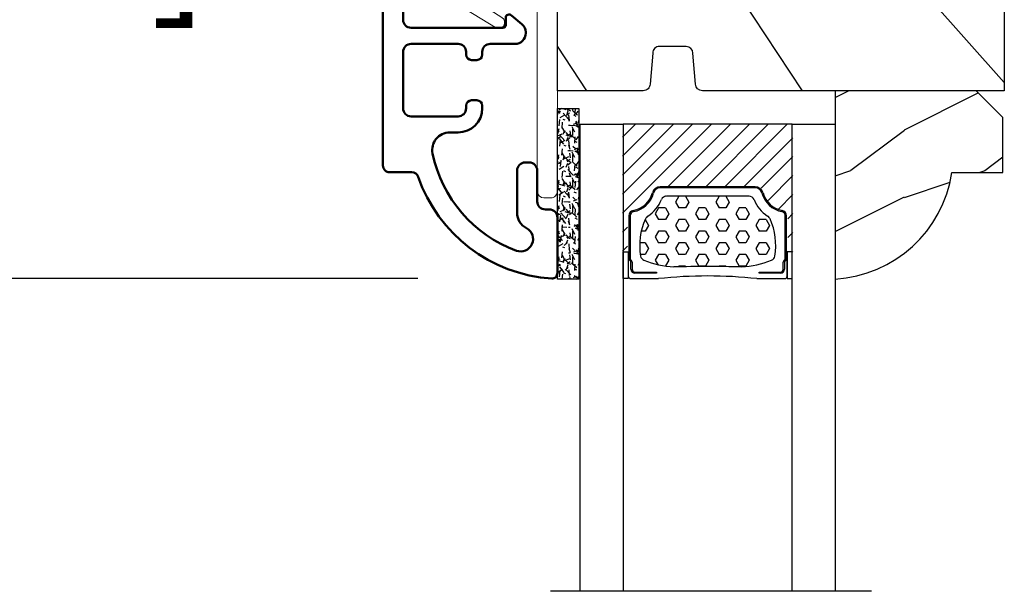
# Model space of a CAD drawing. Units: millimetres. Extents: x 986 to 2053, y -85 to 51.
# Drawn here: x 1010 to 1012, y -48 to -46 of the extents above; entities that cross this region are included whole.
import ezdxf

# ---------------------------------------------------------------- set-up
doc = ezdxf.new("R2010")
doc.units = ezdxf.units.MM
doc.header["$MEASUREMENT"] = 0
doc.header["$PDMODE"] = 3
for name, color, linetype in [('Dimensions', 7, 'Continuous'), ('Glass stop Colonial', 5, 'Continuous'), ('Sash clad Colonial', 181, 'Continuous'), ('Text English', 7, 'Continuous')]:
    doc.layers.add(name, color=color, linetype=linetype)
doc.styles.add('Century-10', font='GOTHIC.TTF', dxfattribs={"height": 0.3937})
doc.linetypes.add('Amzigzag', pattern='A,0.0001,[136,genltshp.shx,S=0.04,R=0,X=0,Y=0],-11', length=11.0001)
doc.dimstyles.new('1-1', dxfattribs={"dimtxt": 0.3937, "dimasz": 0.3937, "dimexe": 0.3937, "dimexo": 0.3937, "dimgap": 0.3937, "dimtad": 0, "dimtih": 1, "dimtoh": 1, "dimdec": 1, "dimlfac": 25.4, "dimzin": 0, "dimdsep": 46, "dimtxsty": 'Century-10', "dimcen": 0, "dimadec": 1, "dimazin": 0, "dimtfac": 1, "dimtdec": 1, "dimtofl": 0, "dimtmove": 0, "dimatfit": 3, "dimfxl": 0, "dimtolj": 1, "dimtzin": 0, "dimarcsym": 0})

# ---------------------------------------------------------------- blocks, each defined once
blk = doc.blocks.new('*D116')
at = {"layer": 'Defpoints', "color": 0, "transparency": 16777216}
for p in [(1012.113981017073, -43.37428774260871), (1005.988335216467, -46.6299212178215), (1011.140301484783, -46.62992121782149)]:
    blk.add_point(p, dxfattribs=at)
at = {"layer": 'Dimensions', "color": 0, "lineweight": -2, "transparency": 16777216}
for p, q in [((1011.720281017073, -43.37428774260871), (1005.594635216467, -43.37428774260871)), ((1005.988335216467, -43.76798774260872), (1005.988335216467, -44.37893254955569)), ((1005.988335216467, -46.23622121782149), (1005.988335216467, -45.67645641087452)), ((1010.746601484783, -46.62992121782149), (1005.594635216467, -46.6299212178215))]:
    blk.add_line(p, q, dxfattribs=at)
at = {"layer": 'Dimensions', "color": 0, "transparency": 16777216}
for points in [[(1005.922718549801, -43.76798774260872), (1006.053951883134, -43.76798774260872), (1005.988335216467, -43.37428774260871)], [(1005.922718549801, -46.23622121782149), (1006.053951883134, -46.23622121782149), (1005.988335216467, -46.6299212178215)]]:
    blk.add_solid(points, dxfattribs=at)
at = {"layer": 'Dimensions', "color": 0, "transparency": 16777216, "insert": (1005.988335216467, -45.02769448021538), "char_height": 0.3937, "attachment_point": 5, "style": 'Century-10'}
blk.add_mtext('\\A1;82.7 [3 1/4"]', dxfattribs=at)
blk = doc.blocks.new('*D115')
at = {"layer": 'Defpoints', "color": 0, "transparency": 16777216}
for p in [(1010.667807833273, -44.58346270495051), (1008.489233386261, -46.62992121782148), (1011.140301484783, -46.62992121782148)]:
    blk.add_point(p, dxfattribs=at)
at = {"layer": 'Dimensions', "color": 0, "lineweight": -2, "transparency": 16777216}
for p, q in [((1008.489233386261, -44.1897627049505), (1008.489233386261, -43.79606270495051)), ((1010.274107833273, -44.58346270495051), (1008.095533386261, -44.58346270495051)), ((1010.746601484783, -46.62992121782148), (1008.095533386261, -46.62992121782148)), ((1008.489233386261, -47.02362121782149), (1008.489233386261, -47.41732121782148))]:
    blk.add_line(p, q, dxfattribs=at)
at = {"layer": 'Dimensions', "color": 0, "transparency": 16777216}
for points in [[(1008.423616719594, -44.1897627049505), (1008.554850052928, -44.1897627049505), (1008.489233386261, -44.58346270495051)], [(1008.423616719594, -47.02362121782149), (1008.554850052928, -47.02362121782149), (1008.489233386261, -46.62992121782148)]]:
    blk.add_solid(points, dxfattribs=at)
at = {"layer": 'Dimensions', "color": 0, "transparency": 16777216, "insert": (1008.489233386261, -45.60669196138628), "char_height": 0.3937, "attachment_point": 5, "style": 'Century-10'}
blk.add_mtext('\\A1;52.0 [2 1/16"]', dxfattribs=at)
blk = doc.blocks.new('D-059')
h = blk.add_hatch()
h.set_pattern_fill('WOOD1', color=1, scale=10, style=0, pattern_type=2)
h.set_pattern_definition([(216.8699, (-335.2538867572125, -33.64992441792981), (29.99999917824452, 20.00000123263317), [5, -45]), (206.5651, (-329.2538867572125, -36.64992441792981), (-9.999991579409075, -10.00001309396381), [11.18034, -11.18034]), (198.4349, (-329.2538867572125, -41.64992441792981), (-20.00000434592961, -9.999984032227081), [6.32456, -25.29822])])
edge = h.paths.add_edge_path()
edge.add_line((-10.50000000000006, 0), (0, 0))
edge.add_line((0, 0), (0, 14.02984241998706))
edge.add_arc((0.5386931613429997, 4.701431212199643), 9.34395237485999, 93.30502196043827, 171.3918283291595)
edge.add_line((-8.699999999999818, 6.099999999999909), (-12.5, 6.099999999999909))
edge.add_line((-12.5, 6.099999999999909), (-12.50000000000006, 2))
edge.add_line((-12.50000000000006, 2), (-10.50000000000006, 0))
at = {"color": 4}
blk.add_lwpolyline([(-10.50000000000006, 0), (0, 0), (0, 14.02984241998706, 0.3545448909899596), (-8.699999999999818, 6.099999999999909), (-12.5, 6.099999999999909), (-12.50000000000006, 2)], format="xyb", close=True, dxfattribs=at)
blk = doc.blocks.new('BB-092')
at = {"color": 2, "linetype": 'Continuous', "lineweight": 15}
blk.add_lwpolyline([(2.597783700373113, 1.499999999999822), (-2.730749096794896, 1.499999999999822, -0.3838640350354224), (-2.979379570636909, 1.72386788418293), (-3.488832725155405, 6.570990868626545, 0.7174900197996413), (-6.954586739084945, 7.35088035950519), (-8.625728808637902, 4.609211286280974, 0.9872561786073514), (-7.863370023673994, 4.131010644997779), (-6.072300220241502, 6.90664892500336, -0.7078204945209061), (-4.696221007820256, 6.578396347450557), (-4.191482698210891, 1.776132115816658, -0.4452286853085292), (-4.440113172053131, 1.499999999999822), (-4.838805572295129, 1.499999999999822, 0.1095178116832467), (-5.155769268600622, 1.429730840277323), (-6.177791829081158, 0.9531538935182695, 0.8025848516715607), (-5.966482698210527, 4.973799150320701e-14), (20.68351730178956, -1.77635683940025e-13, 0.414213562373095), (21.18351730178956, 0.5000000000000497), (21.18351730178911, 0.9999999999998224, 0.414213562373095), (20.68351730178956, 1.499999999999822), (4.30714777563135, 1.499999999999822, -0.4452286853085293), (4.058517301789337, 1.776132115816715), (4.563255611398475, 6.578396347450557, -0.7078204945209227), (5.939334823820289, 6.906648925003587), (7.730404627252213, 4.131010644997382, 0.9872561786073518), (8.492763412216576, 4.609211286281258), (6.821621342663278, 7.350880359505076, 0.7174900197996411), (3.355867328734078, 6.570990868626829), (2.846414174215354, 1.723867884182987, -0.3838640350354225)], format="xyb", close=True, dxfattribs=at)
blk = doc.blocks.new('BB-098')
h = blk.add_hatch()
h.set_pattern_fill('WOOD1', color=1, scale=30, angle=30, pattern_type=2)
h.set_pattern_definition([(246.8699, (-4.607695154586734, 31.98076211353316), (47.94228235666637, 96.96152619690801), [15, -135]), (236.5651, (15.48076211353316, 33.18653347947321), (-10.98072059525049, -40.98078350176264), [33.54102, -33.54102]), (228.4349, (22.98076211353316, 20.19615242270663), (-36.96155946978204, -55.9807271469366), [18.97368, -75.89466])])
h.paths.add_polyline_path([(-14, -30.8768754935736), (-14, -31.3768754935736, 0.4142135623730949), (-13.5, -31.8768754935736), (-4.000000000000004, -31.8768754935736, 0.4142135623730951), (0, -27.8768754935736), (7.105427357601002e-15, 7.105427357601002e-15), (-22.5, 1.06581410364015e-14, 0.4142135623730951), (-23, -0.4999999999999893), (-23.19999999999709, -2.8000000000029, -0.4142135623730951), (-23.69999999999709, -3.3000000000029), (-25.69999999999708, -3.3000000000029, -0.3642693064081095), (-26.19249530956472, -2.88630393997024), (-26.40750469044109, -0.4136960600326702, 0.364269306408124), (-26.90000000000873, 1.4210854715202e-14), (-33.3000000000029, 1.4210854715202e-14), (-33.30000000000292, -37.9868050376899), (-28.5734636007469, -37.9868050376899, 0.4121604057548758), (-27.57348820575051, -36.99381998032288), (-27.49864887779404, -30.87687549357359)])
at = {"color": 4}
blk.add_lwpolyline([(-27.49864887779404, -30.87687549357359), (-14, -30.8768754935736), (-14, -31.3768754935736, 0.414213562373095), (-13.5, -31.8768754935736), (-4.000000000000004, -31.8768754935736, 0.414213562373095), (0, -27.8768754935736), (7.105427357601002e-15, 7.105427357601002e-15), (-22.5, 1.06581410364015e-14, 0.414213562373095), (-23, -0.4999999999999893), (-23.19999999999709, -2.8000000000029, -0.414213562373095), (-23.69999999999709, -3.300000000002898), (-25.69999999999709, -3.300000000002898, -0.414213562373095), (-26.19999999999709, -2.800000000002896), (-26.40000000000873, -0.4999999999999858, 0.414213562373095), (-26.90000000000873, 1.4210854715202e-14), (-33.3000000000029, 1.4210854715202e-14), (-33.30000000000292, -37.9868050376899), (-28.57346360075462, -37.9868050376899, 0.4091108014279708), (-27.57361590558139, -37.00425744412495)], format="xyb", close=True, dxfattribs=at)
blk = doc.blocks.new('BB-089')
at = {"color": 181}
blk.add_line((5.030826649614028, -10.69999999999709), (5.030826649614028, -10.69999999999709), dxfattribs=at)
at = {"color": 181, "lineweight": 50}
blk.add_lwpolyline([(-46.97924132182561, -0.4269493281708492, -0.434102458797881), (-46.58015018723381, 3.637978807091713e-12), (-42.4320319135004, 9.094947017729282e-12, -0.4142135623722903), (-41.83203191350003, -0.5999999999912689), (-41.83203191350003, -0.9000000000032742, 0.414213562371763), (-41.23203191349785, -1.500000000001819), (-38.93203191349858, -1.500000000001819, -0.414213562373095), (-38.33203191349821, -2.100000000002183), (-38.33203191349821, -2.400000000005093, -0.414213562373095), (-38.93203191349858, -3.000000000003638), (-42.07461435146251, -3.000000000001819, -0.2779603782640859), (-43.22388416152353, -2.307600941057899, 0.9349184166584277), (-44.90197686280044, -3.055151374101115, 0.2592592214917639), (-37.65783473782176, -9.301980043501317, 0.4753869667671996), (-36.09413967708679, -8.029005214426434), (-36.09413967708679, -7.401389573418783, -0.4142135623725632), (-34.2941396770857, -5.601389573421329), (-34.09413967708497, -5.601389573421329, -0.414213562373095), (-33.69413967708533, -6.001389573420965), (-33.69413967708533, -6.401389573418783, -0.414213562373095), (-34.09413967708497, -6.801389573418419), (-34.29413967708388, -6.801389573420238, 0.414213562373095), (-34.89413967708424, -7.401389573419692), (-34.89413967708424, -10.90136275108671, 0.4142135623730949), (-34.29413967708388, -11.50136275108525), (-30.09413967708497, -11.50136275108707, 0.414213562373896), (-29.4941396770846, -10.90136275108671), (-29.4941396770846, -7.401389573420602, 0.4142135623722904), (-30.09413967708497, -6.801389573418419), (-30.2941396770857, -6.801389573418419, -0.414213562373095), (-30.69413967708533, -6.401389573418783), (-30.69413967708533, -6.001389573420965, -0.414213562373095), (-30.2941396770857, -5.601389573421329), (-30.09413967708497, -5.601389573423148, 0.414213562373095), (-29.4941396770846, -5.001389573422784), (-29.4941396770846, -3.155889573419699, -0.414213562373095), (-28.69413967708533, -2.355889573420427), (-28.63046387147318, -2.355889573420427, -0.2244763270160046), (-28.01221243436163, -2.648183791978568), (-27.37091637238154, -3.429112878126034, -0.6681786379237845), (-27.54769306767776, -3.855889573420427), (-28.09413967708565, -3.855889573420427, 0.4142135623731781), (-28.29413967708564, -4.055889573420473), (-28.29413967708388, -10.90136275108671, 0.414213562373095), (-27.69413967708533, -11.50136275108525), (-11.69413967708533, -11.50136275108525, 0.4142135623733585), (-11.09413967708315, -10.90136275108671), (-11.09413967708491, -4.055889573420359, 0.4142135623730534), (-11.2941396770849, -3.855889573420427), (-11.84058628649109, -3.855889573420427, -0.6681786379196869), (-12.01736298178912, -3.429112878126034), (-11.37606691980903, -2.648183791978568, -0.2244763270160045), (-10.75781548269748, -2.355889573420427), (-10.69413967708533, -2.355889573420427, -0.414213562373095), (-9.89413967708606, -3.155889573419699), (-9.89413967708424, -5.001389573422784, 0.4142135623730949), (-9.294139677085695, -5.601389573423148), (-9.094139677084968, -5.601389573421329, -0.414213562373095), (-8.694139677085332, -6.001389573420965), (-8.694139677085332, -6.401389573418783, -0.414213562373095), (-9.094139677084968, -6.801389573418419), (-9.294139677085695, -6.801389573418419, 0.4142135623730951), (-9.89413967708424, -7.401389573420602), (-9.89413967708424, -10.90136275108671, 0.4142135623730949), (-9.294139677083876, -11.50136275108525), (-5.094139677088606, -11.50136275108525, 0.414213562373095), (-4.494139677090061, -10.90136275108671), (-4.494139677088242, -7.401389573420602, 0.4142135623725677), (-5.094139677088606, -6.801389573418419), (-5.294139677089333, -6.801389573418419, -0.414213562373095), (-5.69413967708897, -6.401389573418783), (-5.69413967708897, -6.001389573420965, -0.414213562373095), (-5.294139677089333, -5.601389573421329), (-5.094139677086787, -5.601389573421329, -0.4142135623725632), (-3.294139677087514, -7.401389573420431), (-3.294139677085184, -7.864077853711876, 0.3419987131196749), (-3.144139679905322, -8.057727017381524, -0.7745966692413964), (-3.144139679905322, -8.445025344720818, 0.3419987131196323), (-3.294139677084786, -8.638674508390523), (-3.294139677084786, -9.864077816112058, 0.341998713119623), (-3.144139679905322, -10.05772697978176, -0.774596669241375), (-3.144139679905322, -10.44502530712106, 0.3419987131196348), (-3.294139677085184, -10.6386744707907), (-3.294139677082057, -11.10136275108528, 0.414213562372559), (-2.894139677082421, -11.50136275108525), (3.09999999998945, -11.50136275108525, 0.414213562373095), (3.699999999987995, -10.90136275108671), (3.699999999989814, -4.200000000002547, 0.414213562373095), (3.299999999990177, -3.80000000000291), (0.3000000000029104, -3.80000000000291, -0.4142135623714979), (-1.30000000000291, -2.200000000010732), (-1.30000000000291, -0.3999999999996362, -0.414213562373095), (-0.9000000000032742, 0), (-0.3999999999996362, 0, -0.414213562373095), (0, -0.3999999999996362), (-1.818989403545856e-12, -2.200000000002547, 0.3168089529982038), (0.198943749504906, -2.482467049825573, 0.3848691880012012), (0.5088325008109678, -2.354645029663516, -0.4207596768583059), (0.7794303766495432, -2.262122160259423), (1.213345373333141, -2.480949184213387, 0.1682775418291179), (1.310655821711407, -2.494033438688348, 0.220674392027259), (1.514072195968765, -2.344419268050842, -0.4039525268301628), (1.779430376649543, -2.262122160259423), (2.213345373333141, -2.480949184213387, 0.1682775418291179), (2.310655821711407, -2.494033438688348, 0.220674392027259), (2.514072195968765, -2.344419268050842, -0.4039525268301628), (2.779430376649543, -2.262122160259423), (3.213345373324046, -2.480949184213387, 0.1682775418299999), (3.310655821711407, -2.494033438688348, 0.2206743920232278), (3.514072195968765, -2.344419268049933, -0.4039525268314559), (3.779430376649543, -2.262122160255785), (4.219260959958774, -2.483932464871032, 0.117305786234003), (4.286804241295613, -2.500000000003638), (4.600000000024011, -2.500000000029104, -0.4142135623488499), (4.999999999992724, -2.900000000026921), (4.999999999990905, -12.40136275109035, -0.414213562373095), (4.39999999999236, -13.00136275108889), (-38.55963304952456, -13.00136275108889, -0.414213562373095), (-39.05963304952456, -12.50136275108889), (-39.05963304952456, -10.84660312246342, 0.3190548087954465), (-39.39505248279329, -10.37446623865253, -0.300580433036906)], format="xyb", close=True, dxfattribs=at)
blk = doc.blocks.new('*D875')
at = {"layer": 'Defpoints', "color": 0, "transparency": 16777216}
for p in [(1012.113981017073, -43.37428774260874), (1003.948684241009, -58.11062820025737), (1011.655330236993, -58.11062820025736)]:
    blk.add_point(p, dxfattribs=at)
at = {"layer": 'Text English', "color": 0, "lineweight": -2, "transparency": 16777216}
for p, q in [((1011.720281017073, -43.37428774260874), (1003.554984241009, -43.37428774260874)), ((1003.948684241009, -43.76798774260875), (1003.948684241009, -48.92918978652484)), ((1003.948684241009, -57.71692820025736), (1003.948684241009, -52.55572615634129)), ((1011.261630236993, -58.11062820025736), (1003.554984241009, -58.11062820025737))]:
    blk.add_line(p, q, dxfattribs=at)
at = {"layer": 'Text English', "color": 0, "transparency": 16777216}
for points in [[(1003.883067574342, -43.76798774260875), (1004.014300907676, -43.76798774260875), (1003.948684241009, -43.37428774260874)], [(1003.883067574342, -57.71692820025736), (1004.014300907676, -57.71692820025736), (1003.948684241009, -58.11062820025737)]]:
    blk.add_solid(points, dxfattribs=at)
at = {"layer": 'Text English', "color": 0, "transparency": 16777216, "insert": (1003.948684241009, -50.74245797143333), "char_height": 0.3937, "attachment_point": 5, "rotation": 90, "style": 'Century-10'}
blk.add_mtext('\\A1;FRAME SIZE', dxfattribs=at)
blk = doc.blocks.new('*D876')
at = {"layer": 'Defpoints', "color": 0, "transparency": 16777216}
for p in [(1011.140301484783, -46.62992121782149), (1005.988335216467, -54.85505723831164), (1011.140301484783, -54.85505723831164)]:
    blk.add_point(p, dxfattribs=at)
at = {"layer": 'Text English', "color": 0, "lineweight": -2, "transparency": 16777216}
for p, q in [((1010.746601484783, -46.62992121782149), (1005.594635216467, -46.6299212178215)), ((1005.988335216467, -47.0236212178215), (1005.988335216467, -48.60005281746155)), ((1005.988335216467, -54.46135723831164), (1005.988335216467, -52.93610563867161)), ((1010.746601484783, -54.85505723831164), (1005.594635216467, -54.85505723831164))]:
    blk.add_line(p, q, dxfattribs=at)
at = {"layer": 'Text English', "color": 0, "transparency": 16777216}
for points in [[(1005.922718549801, -47.0236212178215), (1006.053951883134, -47.0236212178215), (1005.988335216467, -46.6299212178215)], [(1005.922718549801, -54.46135723831164), (1006.053951883134, -54.46135723831164), (1005.988335216467, -54.85505723831164)]]:
    blk.add_solid(points, dxfattribs=at)
at = {"layer": 'Text English', "color": 0, "transparency": 16777216, "insert": (1005.988335216467, -50.76807922806685), "char_height": 0.3937, "attachment_point": 5, "rotation": 90, "style": 'Century-10'}
blk.add_mtext('\\A1;VISIBLE GLASS', dxfattribs=at)
blk = doc.blocks.new('V-042')
h = blk.add_hatch()
h.set_pattern_fill('HEX', scale=4, style=0)
h.set_pattern_definition([(0, (-287.4581101923186, 1960.29514648825), (0, 0.8660254037844386), [0.5, -1]), (120, (-287.4581101923186, 1960.29514648825), (-0.75, -0.4330127018922191), [0.4999999999999996, -0.9999999999999992]), (59.99999999999999, (-286.9581101923186, 1960.29514648825), (-0.7499999999999999, 0.4330127018922194), [0.5, -1])])
h.paths.add_polyline_path([(12.0242179772126, 10.62368122440758, -0.01058813628495929), (6.975782022788916, 10.62368122440796, 0.07655626028520156), (4.746910343559633, 10.12808478556243, 0.2636850920181423), (4.497782310367621, 9.822240287701614, 0.1486430742431024), (4.852010365365453, 7.052547432361989, 0.145267260748157), (5.0376591025477, 6.836927438697027, -0.1572620534238645), (6.05039310008974, 5.603333331706768, 0.3080691872821474), (6.422534053075195, 5.349999998373494), (12.57746594692503, 5.349999998373494, 0.3080691872803069), (12.94960689990681, 5.603333331708217, -0.1572620534238413), (13.96234089745465, 6.836927438693424, 0.1452672607479057), (14.1479896346292, 7.05254743236439, 0.148643074243046), (14.50221768963474, 9.822240287702012, 0.2636850920185184), (14.25308965643984, 10.1280847855611, 0.07655626028514052)])
h = blk.add_hatch()
h.set_pattern_fill('ANSI31', scale=8, style=0)
h.set_pattern_definition([(45, (-287.4581101923186, 1960.29514648825), (-0.7071067811865476, 0.7071067811865476), [])])
h.paths.add_polyline_path([(12.52095870867493, 4.649999998385965), (6.480741221387461, 4.649999998385965), (5.856637523691461, 4.650296192671021, -0.3414039312993768), (5.276010893879629, 5.099058888069067, 0.2909450072482266), (3.857872961523753, 6.419470534126731, -0.361442010360135), (3.530849965030484, 6.812757143311273), (3.530849965036623, 9.499999999998408), (3.150849965037651, 9.499999999998408), (3.150849965037651, 0), (15.85084996503747, 0), (15.85084996503747, 9.499999999998408), (15.47084996503759, 9.499999999998408), (15.47084996504464, 6.812757143311273, -0.361442010358463), (15.14382696855091, 6.419470534129914, 0.2909450072481536), (13.72568903619958, 5.09905888806793, -0.3411389941978187), (13.14563192558944, 4.650296462959886)])
at = {"color": 7, "linetype": 'Amzigzag', "ltscale": 1.5}
blk.add_line((-2.70042511299016, 34.79851369385051), (21.22461951142259, 34.79851369385051), dxfattribs=at)
at = {"color": 181, "linetype": 'Continuous', "lineweight": 25}
for p, q in [((3.579999999999927, 11.29999999999859), (3.579999999999927, 10.0809027799985)), ((5.829999999987649, 11.49999999999841), (3.7800000000002, 11.49999999999841)), ((4.078469536299963, 11.09714386614837), (5.678469536287594, 11.09714386614837)), ((5.678469536287594, 11.00714386614868), (4.078469536299963, 11.00714386614868)), ((5.678469536287594, 11.09714386614837), (5.678469536287594, 11.00714386614868)), ((15.22000000000003, 11.49999999999841), (13.17000000001258, 11.49999999999841)), ((13.32153046370013, 11.09714386614837), (14.92153046370004, 11.09714386614837)), ((13.32153046370013, 11.00714386614868), (13.32153046370013, 11.09714386614837)), ((14.92153046370004, 11.00714386614868), (13.32153046370013, 11.00714386614868)), ((15.42000000000007, 10.0809027799985), (15.42000000000007, 11.29999999999859)), ((3.778469536300236, 10.28012240339854), (3.778469536300236, 10.79714386614864)), ((3.868469536299926, 10.79714386614864), (3.868469536299926, 10.28012240339854)), ((15.13153046370007, 10.28012240339854), (15.13153046370007, 10.79714386614864)), ((15.22153046370022, 10.79714386614864), (15.22153046370022, 10.28012240339854)), ((3.624913998212833, 9.950006602136227), (3.629150034962549, 9.950006602136227)), ((3.629150034962549, 9.950006602136227), (3.629150034962549, 9.99275714331111)), ((3.629150034962549, 9.950006602136227), (3.629150034962549, 6.812757143311273)), ((3.715435414600051, 10.17620114553597), (3.73861402577495, 10.19538899443592)), ((3.719150034962695, 9.99275714331111), (3.719150034962695, 6.812757143311273)), ((3.796004971712591, 10.12606165982356), (3.772826360537692, 10.10687381092362)), ((15.22717363946253, 10.10687381092362), (15.20399502828764, 10.12606165982356)), ((15.26138597422505, 10.19538899443592), (15.28456458540018, 10.17620114553597)), ((15.28084996503753, 6.812757143311273), (15.28084996503753, 9.99275714331111)), ((15.37084996503768, 9.99275714331111), (15.37084996503768, 9.950006602136227)), ((15.37084996503768, 9.950006602136227), (15.37508600178762, 9.950006602136227)), ((15.37084996503768, 6.812757143311273), (15.37084996503768, 9.950006602136227)), ((6.422534053075196, 5.349999998373505), (12.57746594692503, 5.349999998373505)), ((5.954937588825032, 4.740296192673441), (6.579041291312478, 4.739999998386111)), ((5.954937588825032, 4.650296192673295), (6.579041291312478, 4.649999998385965)), ((6.579041291312478, 4.739999998386111), (12.42095870867502, 4.739999998386111)), ((6.579041291312478, 4.649999998385965), (12.42095870867502, 4.649999998385965)), ((12.42095870867502, 4.739999998386111), (13.04506241117519, 4.740296192673441)), ((12.42095870867502, 4.649999998385965), (13.04506241117519, 4.650296192673295))]:
    blk.add_line(p, q, dxfattribs=at)
at = {"color": 5}
blk.add_line((3.200000000000045, 0), (15.80000000000018, 0), dxfattribs=at)
for points in [[(3.200000000000045, 34.79851369385051), (3.200000000000045, 0), (0, 0), (0, 34.79851369385051)], [(19, 34.79851369385051), (19, 0), (15.80000000000018, 0), (15.80000000000018, 34.79851369385051)]]:
    blk.add_lwpolyline(points, dxfattribs=at)
for points in [[(3.200000000000045, 9.499999999998408), (3.579999999999927, 9.499999999998408), (3.579999999999927, 11.49999999999841), (3.200000000000045, 11.49999999999841)], [(15.80000000000018, 9.499999999998408), (15.42000000000007, 9.499999999998408), (15.42000000000007, 11.49999999999841), (15.80000000000018, 11.49999999999841)]]:
    blk.add_lwpolyline(points, close=True, dxfattribs=at)
at = {"color": 181, "linetype": 'Continuous', "lineweight": 25}
for centre, radius, start, end in [((3.7800000000002, 11.29999999999859), 0.2000000000000455, 90, 180), ((4.078469536299963, 10.79714386614864), 0.2999999999999617, 90, 180), ((4.078469536299963, 10.79714386614864), 0.2099999999999618, 90, 180), ((9.499999999993854, 45.07225012036891), 33.77225011966002, 263.7613993379575, 276.2386006620426), ((14.92153046370004, 10.79714386614864), 0.2999999999999617, 0, 90), ((14.92153046370004, 10.79714386614864), 0.2099999999999654, 0, 90), ((15.22000000000003, 11.29999999999859), 0.2000000000000455, 0, 90), ((3.668469536300108, 10.28012240339854), 0.1099999999990082, 309.6188297048956, 0), ((3.668469536300108, 10.28012240339854), 0.1999999999990081, 309.6188297048956, 0), ((7.470266914075182, 3.139999995873723), 7.500000002535077, 93.78032849573468, 111.2915739133364), ((9.500000000011203, 129.8106147255348), 119.2136602650827, 268.7867342938476, 271.2132657062721), ((11.52973308592505, 3.139999995873723), 7.500000002535077, 68.70842608666437, 86.21967150426532), ((15.33153046370012, 10.28012240339854), 0.1999999999990061, 180, 230.3811702951038), ((15.33153046370012, 10.28012240339854), 0.1099999999990047, 180, 230.3811702951038), ((3.790064175737825, 10.07982775782352), 0.2100669264910994, 179.7067862955089, 218.1701594432899), ((3.867295065237613, 9.99275714331111), 0.2381450302755184, 129.6188297048955, 180), ((3.867295065237613, 9.99275714331111), 0.148145030275522, 129.618829704979, 180), ((9.23026691343739, 9.019999998360845), 4.800000000013958, 170.3788098722446, 204.197670639406), ((4.892156027262445, 9.755386930261238), 0.3999999999755061, 111.2915739132246, 170.3788098722446), ((9.76973308656261, 9.019999998360845), 4.800000000013958, 335.8023293605938, 9.621190127755456), ((14.10784397273756, 9.755386930261238), 0.3999999999755027, 9.621190127755456, 68.70842608677543), ((15.13270493476261, 9.99275714331111), 0.148145030275522, 0, 50.38117029502104), ((15.13270493476261, 9.99275714331111), 0.2381450302755184, 0, 50.38117029510446), ((15.20993582425012, 10.07982775782352), 0.2100669264910994, 321.8298405567101, 0.2932137044910743), ((4.02915003496264, 6.812757143311273), 0.4000000000071304, 180, 259.487938528971), ((4.02915003496264, 6.812757143311273), 0.3100000000071432, 180, 259.487938528971), ((5.308078755787392, 7.25749040798587), 0.4999999999996283, 204.197670639406, 237.2592076313481), ((3.631476905687578, 4.649999998373687), 2.600000000001068, 21.51018826678256, 57.25920763134807), ((15.36852309431265, 4.649999998373687), 2.600000000001068, 122.7407923686519, 158.4898117332174), ((13.69192124421261, 7.25749040798587), 0.4999999999996266, 302.7407923686519, 335.8023293605938), ((14.97084996503759, 6.812757143311273), 0.3100000000071504, 280.5120614710281, 0), ((14.97084996503759, 6.812757143311273), 0.4000000000071255, 280.5120614710281, 0), ((3.626695112337529, 4.643852909823408), 1.805927364798801, 14.59957465771862, 79.48793852897185), ((3.626695112337529, 4.643852909823408), 1.895927364798737, 14.59957465771862, 79.48793852897185), ((15.37330488766247, 4.643852909823408), 1.895927364798735, 100.5120614710281, 165.4004253422814), ((15.37330488766247, 4.643852909823408), 1.805927364798811, 100.5120614710281, 165.4004253422814), ((6.422534053075196, 5.749999998373596), 0.4000000000001016, 201.5101882667825, 270), ((12.57746594692503, 5.749999998373596), 0.4000000000001016, 270, 338.4898117332172), ((5.954937588825032, 5.250296192660926), 0.5999999999899248, 194.5995746577184, 270), ((5.954937588825032, 5.250296192660926), 0.5099999999899207, 194.5995746577184, 270), ((13.04506241117519, 5.250296192660926), 0.5099999999899261, 270, 345.4004253422814), ((13.04506241117519, 5.250296192660926), 0.5999999999899243, 270, 345.4004253422814)]:
    blk.add_arc(centre, radius, start, end, dxfattribs=at)
blk = doc.blocks.new('V-006')
h = blk.add_hatch()
h.set_pattern_fill('GRAVEL', color=5, scale=0.075, style=0)
h.set_pattern_definition([(228.0128, (-26.72399009913994, -53.63578469025791), (-15.24001294942201, -17.14502106713443), [0.25629075, -25.372875]), (184.9697, (-26.89544009913994, -53.82628469025791), (22.86003697963434, 1.904986556540594), [0.43980375, -43.54049999999999]), (132.5104, (-27.33359009913994, -53.86438469025791), (19.04998613874877, -20.95502046934531), [0.3101114999999999, -30.701025]), (267.2737, (-28.07654009913994, -54.34063469025791), (1.904991728121129, 38.09998774002482), [0.40050375, -39.6498]), (292.8337, (-28.09559009913994, -54.74068469025791), (-9.525027041626428, 22.86001299753833), [0.3927255, -38.87985]), (357.2737, (-27.94319009913994, -55.10263469025791), (-38.09998774002482, 1.904991728121131), [0.40050375, -39.6498]), (37.6942, (-27.54314009913994, -55.12168469025791), (-24.76501564592995, -19.04998301773867), [0.5296454999999999, -52.434825]), (72.2553, (-27.12404009913994, -54.79783469025791), (13.3350266741004, 41.91001215452729), [0.50004, -49.503975]), (121.4296, (-26.97164009913994, -54.32158469025791), (-15.24000392644836, 24.76497086997952), [0.40185975, -39.784125]), (175.2364, (-27.18119009913994, -53.97868469025791), (20.95498353979084, -1.904982122040867), [0.4587847499999998, -22.48042499999999]), (222.3974, (-27.63839009913994, -53.94058469025791), (-22.86000068792978, -20.95497273797773), [0.5933085, -58.7376]), (138.8141, (-26.19059009913994, -54.35968469025791), (-13.33499150566855, 11.429982417843), [0.20250375, -20.04795]), (171.4692, (-26.34299009913994, -54.22633469025791), (24.76496219669355, -3.810009600034274), [0.3852614999999997, -38.14094999999997]), (225, (-26.72399009913994, -54.16918469025791), (-2.664535259100376e-16, -1.904998701525148), [0.26940675, -2.4246675]), (203.1986, (-26.85734009913994, -53.94058469025791), (9.525032119193124, 3.810016705729698), [0.14508075, -14.36295]), (291.8014, (-26.99069009913994, -53.99773469025791), (-1.905001336420882, 5.715003681548898), [0.2051745, -10.0536]), (30.9638, (-26.91449009913994, -54.18823469025791), (5.71499396610617, 3.810002968995414), [0.3332399999999998, -10.77472499999999]), (161.5651, (-26.62874009913994, -54.01678469025791), (3.810001738635735, -1.904997166848807), [0.24096525, -5.783174999999999]), (16.38950000000001, (-28.09559009913994, -53.99773469025791), (19.05001051047701, 5.714988112475853), [0.337566, -33.4191]), (70.3462, (-27.77174009913994, -53.90248469025791), (-7.619978766507381, -20.95497036640875), [0.28319925, -28.03664999999999]), (293.1986, (-26.62874009913994, -53.63578469025791), (-3.810016705729698, 9.525032119193124), [0.29016, -14.2179]), (343.6105, (-26.51444009913994, -53.90248469025791), (-19.05001051047701, 5.714988112475859), [0.3375659999999998, -33.41909999999997]), (339.444, (-28.09559009913994, -55.17883469025791), (-9.525011823191932, 3.809995377037603), [0.32552625, -15.950775]), (294.7751, (-27.79079009913994, -55.29313469025791), (-9.52497780272013, 20.9549902696175), [0.2727539999999997, -27.00269999999999]), (66.80140000000002, (-26.60969009913994, -55.54078469025791), (3.810016705729701, 9.525032119193124), [0.29016, -14.2179]), (17.35400000000001, (-26.49539009913994, -55.27408469025791), (-24.76500133639497, -7.619988506704224), [0.31933725, -31.6143]), (69.444, (-27.54314009913994, -55.54078469025791), (-3.809995377037608, -9.52501182319193), [0.1627635, -16.1136]), (101.3098999999999, (-26.72399009913994, -55.54078469025791), (-1.904990597165511, 7.619975595676966), [0.09713624999999998, -9.616499999999998]), (165.9638, (-26.74304009913994, -55.44553469025791), (5.715004016022879, -1.904996703092731), [0.3927255, -7.4617875]), (186.0090000000001, (-27.12404009913994, -55.35028469025791), (19.04997190832096, 1.904995551410894), [0.36395025, -36.03105]), (303.6901, (-26.91449009913994, -54.35968469025791), (-1.905000653480424, 3.809996324423879), [0.274743, -6.593834999999999]), (353.1572, (-26.76209009913994, -54.58828469025791), (32.38501339248256, -3.810017063741129), [0.4796677499999999, -47.48699999999999]), (60.94540000000001, (-26.28584009913994, -54.64543469025791), (-7.619982274371817, -13.33496820812559), [0.196131, -19.41705]), (90, (-26.19059009913994, -54.47398469025791), (-1.905, 1.905), [0.1143, -1.7907]), (120.2564, (-27.16214009913994, -55.29313469025791), (7.619983850127083, -13.33499327435817), [0.26465025, -26.200425]), (48.01279999999999, (-27.29549009913994, -55.06453469025791), (15.240012949422, 17.14502106713443), [0.51258225, -25.1166]), (0, (-26.95259009913994, -54.68353469025791), (1.905, 1.905), [0.4953, -1.4097]), (325.3048, (-26.45729009913994, -54.68353469025791), (-19.04996699321526, 13.33500126786357), [0.3012075, -29.819475]), (254.0546, (-26.20964009913994, -54.85498469025791), (-1.905004859776106, -7.620018152402721), [0.27737175, -13.591275]), (207.646, (-26.28584009913994, -55.12168469025791), (-36.19498728676704, -19.05001198104254), [0.4516087499999999, -44.709375]), (175.4261, (-26.68589009913994, -55.33123469025791), (-24.76500570356064, 1.904990783414596), [0.4777717499999997, -47.29934999999997]), (175.4261, (-26.68589009913994, -55.33123469025791), (-24.76500570356064, 1.904990783414596), [0.4777717499999997, -47.29934999999997])])
h.paths.add_polyline_path([(6.356499999999983, 0), (6.356499999999983, 1.599999999999909), (-6.356499999999983, 1.599999999999909), (-6.356499999999983, 0)])
at = {"color": 5}
blk.add_line((-6.356499999999983, 0), (-6.356499999999983, 1.599999999999909), dxfattribs=at)
blk.add_lwpolyline([(-6.356499999999983, 0), (-6.356499999999983, 1.599999999999909), (6.356499999999983, 1.599999999999909), (6.356499999999983, 0)], close=True, dxfattribs=at)

msp = doc.modelspace()

# ---------------------------------------------------------------- block references
at = {"yscale": 0.03937, "zscale": 0.03937}
for name, p, xscale, rotation in [('BB-098', (1012.467070484783, -46.0790032192837), -0.03937, 180), ('BB-092', (1011.156049484783, -45.55948573977916), -0.03937, 90), ('V-006', (1011.219041484783, -46.38110271035865), 0.03937, 89.99999999999999), ('V-042', (1011.971008484783, -46.1774292970375), 0.03937, 180), ('V-042', (1011.971008484783, -46.1774292970375), 0.03937, 180)]:
    msp.add_blockref(name, p, dxfattribs=dict(at, xscale=xscale, rotation=rotation))
at = {"layer": 'Glass stop Colonial', "xscale": 0.03937, "yscale": 0.03937, "zscale": 0.03937, "rotation": 180}
msp.add_blockref('D-059', (1011.971008484783, -46.07900429703763), dxfattribs=at)
at = {"layer": 'Sash clad Colonial', "xscale": -0.03937, "yscale": 0.03937, "zscale": 0.03937, "rotation": 270}
msp.add_blockref('BB-089', (1011.156049484783, -44.78031270495013), dxfattribs=at)

# ---------------------------------------------------------------- dimensions: what is measured, and where the dimension line sits
at = {"layer": 'Dimensions'}
dim = msp.add_linear_dim(base=(1005.988335216467, -46.6299212178215), p1=(1012.113981017073, -43.37428774260869), p2=(1011.140301484783, -46.62992121782148), angle=90, dimstyle='1-1', dxfattribs=at)
dim.commit()
dim.dimension.update_dxf_attribs({"geometry": '*D116', "text_midpoint": (1005.988335216467, -45.02769448021538), "dimtype": 160})
dim = msp.add_linear_dim(base=(1008.489233386261, -46.62992121782148), p1=(1010.667807833272, -44.58346270495049), p2=(1011.140301484783, -46.62992121782147), angle=90, dimstyle='1-1', override={"dimgap": 2}, dxfattribs=at)
dim.commit()
dim.dimension.update_dxf_attribs({"geometry": '*D115', "text_midpoint": (1008.489233386261, -45.60669196138628), "dimtype": 160})
at = {"layer": 'Text English'}
for base, p1, p2, text, picture, middle in [((1003.948684241009, -58.11062820025737), (1012.113981017073, -43.37428774260872), (1011.655330236993, -58.11062820025733), 'FRAME SIZE', '*D875', (1003.948684241009, -50.74245797143333)), ((1005.988335216467, -54.85505723831164), (1011.140301484783, -46.62992121782148), (1011.140301484782, -54.85505723831161), 'VISIBLE GLASS', '*D876', (1005.988335216467, -50.76807922806685))]:
    dim = msp.add_linear_dim(base=base, p1=p1, p2=p2, angle=90, text=text, dimstyle='1-1', dxfattribs=at)
    dim.commit()
    dim.dimension.update_dxf_attribs({"geometry": picture, "text_midpoint": middle, "dimtype": 160, "text_rotation": 90})

doc.saveas('drawing.dxf')
